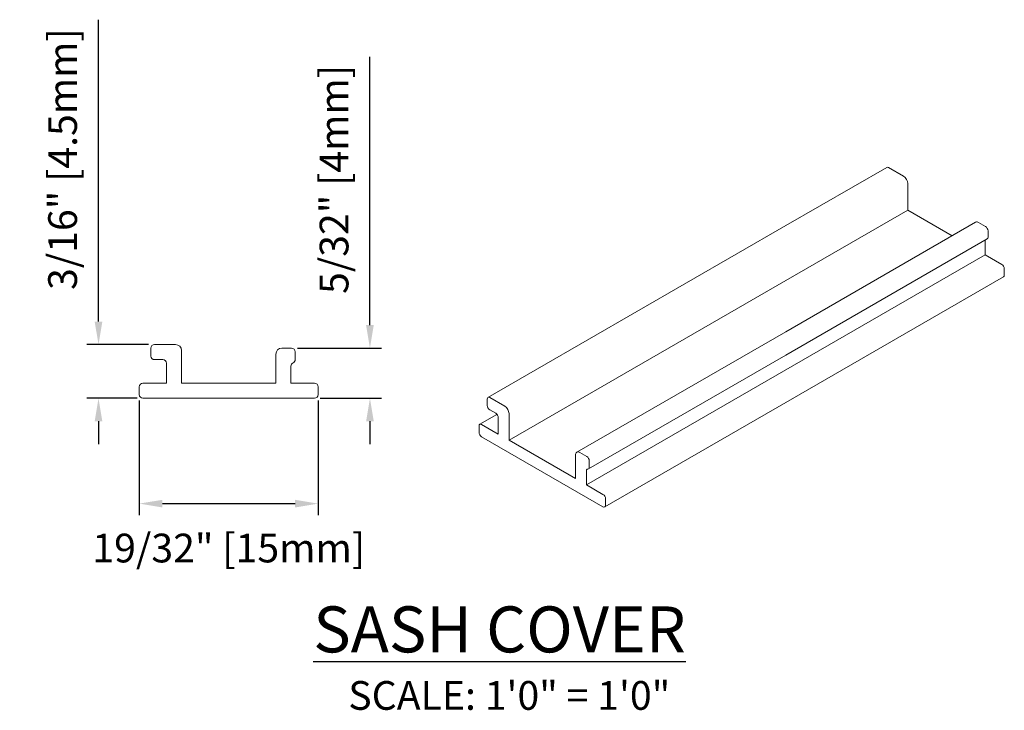
# Model space of a CAD drawing. Units: inches. Extents: x -176 to 88, y -26 to 92.
# Drawn here: x -78 to -75, y -24 to -22 of the extents above; entities that cross this region are included whole.
import ezdxf

# ---------------------------------------------------------------- set-up
doc = ezdxf.new("R2010")
doc.units = ezdxf.units.IN
doc.header["$MEASUREMENT"] = 0
doc.layers.add('DIMENSIONS', color=12, linetype='Continuous')
doc.layers.add('OUTLINE', color=3, linetype='Continuous')
doc.styles.get("Standard").update_dxf_attribs({"font": 'arial.ttf'})
doc.dimstyles.new('18-1', dxfattribs={"dimscale": 0.6, "dimtxt": 0.15625, "dimasz": 0.125, "dimexe": 0.0625, "dimexo": 0.03125, "dimgap": 0.09375, "dimtad": 1, "dimdec": 5, "dimzin": 0, "dimdsep": 46, "dimlunit": 4, "dimtxsty": 'Standard', "dimcen": 0.09375, "dimclrt": 2, "dimadec": 0, "dimazin": 0, "dimtfac": 1, "dimtdec": 5, "dimtofl": 0, "dimtmove": 0, "dimatfit": 3, "dimfxl": 1, "dimfrac": 2, "dimtolj": 1, "dimtzin": 0, "dimarcsym": 0})

# ---------------------------------------------------------------- blocks, each defined once
blk = doc.blocks.new('*D85')
at = {"layer": 'DEFPOINTS', "color": 0, "transparency": 16777216}
for p in [(-77.3948, -23.2425), (-77.577, -23.4177), (-77.4322, -23.4177)]:
    blk.add_point(p, dxfattribs=at)
at = {"layer": 'DIMENSIONS', "color": 0, "lineweight": -2, "transparency": 16777216}
for p, q in [((-77.577, -23.1675), (-77.577, -22.1832)), ((-77.4136, -23.2425), (-77.6145, -23.2425)), ((-77.451, -23.4177), (-77.6145, -23.4177)), ((-77.577, -23.4927), (-77.577, -23.5677))]:
    blk.add_line(p, q, dxfattribs=at)
at = {"layer": 'DIMENSIONS', "color": 0, "transparency": 16777216}
for points in [[(-77.5895, -23.1675), (-77.5645, -23.1675), (-77.577, -23.2425)], [(-77.5895, -23.4927), (-77.5645, -23.4927), (-77.577, -23.4177)]]:
    blk.add_solid(points, dxfattribs=at)
at = {"layer": 'DIMENSIONS', "color": 2, "transparency": 16777216, "insert": (-77.694, -22.6379), "char_height": 0.09375, "attachment_point": 5, "rotation": 90}
blk.add_mtext('\\A1;3/16" [4.5mm]', dxfattribs=at)
blk = doc.blocks.new('*D86')
at = {"layer": 'DEFPOINTS', "color": 0, "transparency": 16777216}
for p in [(-76.948, -23.2543), (-76.8732, -23.4177), (-76.6927, -23.4177)]:
    blk.add_point(p, dxfattribs=at)
at = {"layer": 'DIMENSIONS', "color": 0, "lineweight": -2, "transparency": 16777216}
for p, q in [((-76.6927, -23.1793), (-76.6927, -22.3042)), ((-76.9292, -23.2543), (-76.6552, -23.2543)), ((-76.8544, -23.4177), (-76.6552, -23.4177)), ((-76.6927, -23.4927), (-76.6927, -23.5677))]:
    blk.add_line(p, q, dxfattribs=at)
at = {"layer": 'DIMENSIONS', "color": 0, "transparency": 16777216}
for points in [[(-76.7052, -23.1793), (-76.6802, -23.1793), (-76.6927, -23.2543)], [(-76.7052, -23.4927), (-76.6802, -23.4927), (-76.6927, -23.4177)]]:
    blk.add_solid(points, dxfattribs=at)
at = {"layer": 'DIMENSIONS', "color": 2, "transparency": 16777216, "insert": (-76.8096, -22.7042), "char_height": 0.09375, "attachment_point": 5, "rotation": 90}
blk.add_mtext('\\A1;5/32" [4mm]', dxfattribs=at)
blk = doc.blocks.new('*D87')
at = {"layer": 'DEFPOINTS', "color": 0, "transparency": 16777216}
for p in [(-77.444, -23.4059), (-76.8614, -23.4059), (-76.8614, -23.7613)]:
    blk.add_point(p, dxfattribs=at)
at = {"layer": 'DIMENSIONS', "color": 0, "lineweight": -2, "transparency": 16777216}
for p, q in [((-77.444, -23.4246), (-77.444, -23.7988)), ((-76.8614, -23.4246), (-76.8614, -23.7988)), ((-77.369, -23.7613), (-76.9364, -23.7613))]:
    blk.add_line(p, q, dxfattribs=at)
at = {"layer": 'DIMENSIONS', "color": 0, "transparency": 16777216}
for points in [[(-77.369, -23.7488), (-77.369, -23.7738), (-77.444, -23.7613)], [(-76.9364, -23.7488), (-76.9364, -23.7738), (-76.8614, -23.7613)]]:
    blk.add_solid(points, dxfattribs=at)
at = {"layer": 'DIMENSIONS', "color": 2, "transparency": 16777216, "insert": (-77.1527, -23.9061), "char_height": 0.09375, "attachment_point": 5}
blk.add_mtext('\\A1;19/32" [15mm]', dxfattribs=at)

msp = doc.modelspace()

# ---------------------------------------------------------------- linework, layer by layer
at = {"layer": 'OUTLINE', "linetype": 'Continuous', "lineweight": 15}
for p, q in [((-75.009153, -22.664884), (-75.338188, -22.854832)), ((-74.95453, -22.693593), (-75.003248, -22.665468)), ((-74.940611, -22.804499), (-74.940611, -22.717702)), ((-75.338188, -23.034016), (-74.940611, -22.804499)), ((-74.796059, -22.887947), (-74.940611, -22.804499)), ((-75.338188, -22.854832), (-76.308192, -23.414802)), ((-74.71939, -22.843687), (-75.338188, -23.200912)), ((-74.687277, -22.857519), (-74.709549, -22.844662)), ((-75.338188, -23.277459), (-74.681372, -22.898288)), ((-74.678926, -22.89288), (-74.678926, -22.871984)), ((-74.688669, -22.949942), (-74.688669, -22.904789)), ((-75.338188, -23.324902), (-74.688669, -22.949942)), ((-74.634384, -22.981281), (-74.688669, -22.949942)), ((-74.626032, -23.016642), (-74.626032, -22.995746)), ((-75.338188, -23.431756), (-74.628479, -23.02205)), ((-76.239649, -23.554418), (-75.338188, -23.034016)), ((-75.338188, -23.200912), (-76.018428, -23.593606)), ((-77.406643, -23.254319), (-77.406643, -23.27991)), ((-77.325935, -23.242508), (-77.394832, -23.242508)), ((-76.947982, -23.254319), (-76.979478, -23.254319)), ((-77.30625, -23.368493), (-77.30625, -23.262193)), ((-76.999163, -23.274004), (-76.999163, -23.368493)), ((-76.936171, -23.291721), (-76.936171, -23.26613)), ((-75.980411, -23.648206), (-75.338188, -23.277459)), ((-77.394832, -23.291721), (-77.367273, -23.291721)), ((-77.355462, -23.303532), (-77.355462, -23.368493)), ((-76.94995, -23.368493), (-76.94995, -23.313195)), ((-75.987708, -23.699861), (-75.338188, -23.324902)), ((-77.444045, -23.380304), (-77.444045, -23.405894)), ((-77.355462, -23.368493), (-77.432234, -23.368493)), ((-76.999163, -23.368493), (-77.30625, -23.368493)), ((-76.873179, -23.368493), (-76.94995, -23.368493)), ((-76.861368, -23.405894), (-76.861368, -23.380304)), ((-76.253569, -23.443511), (-76.302287, -23.415387)), ((-77.432234, -23.417705), (-76.873179, -23.417705)), ((-76.310638, -23.42021), (-76.310638, -23.441106)), ((-75.927517, -23.771968), (-75.338188, -23.431756)), ((-76.278877, -23.470216), (-76.334638, -23.502406)), ((-76.302287, -23.455571), (-76.282799, -23.466821)), ((-76.239649, -23.554418), (-76.239649, -23.467621)), ((-76.337085, -23.507814), (-76.337085, -23.52871)), ((-76.274448, -23.534329), (-76.328733, -23.502991)), ((-76.274448, -23.481286), (-76.274448, -23.534329)), ((-76.328733, -23.543175), (-75.933422, -23.771384)), ((-76.022506, -23.679772), (-76.239649, -23.554418)), ((-76.022506, -23.602619), (-76.022506, -23.679772)), ((-75.986316, -23.607437), (-76.008587, -23.594581)), ((-75.977964, -23.642799), (-75.977964, -23.621903)), ((-75.987708, -23.699861), (-75.987708, -23.654708)), ((-75.933422, -23.731199), (-75.987708, -23.699861)), ((-75.92507, -23.766561), (-75.92507, -23.745665))]:
    msp.add_line(p, q, dxfattribs=at)
at = {"layer": 'OUTLINE', "linetype": 'Continuous', "lineweight": 15, "flags": 128}
msp.add_lwpolyline([(-74.688669, -22.904789), (-74.688585, -22.903467), (-74.688344, -22.902312)], dxfattribs=at)
at = {"layer": 'OUTLINE', "linetype": 'Continuous', "lineweight": 15}
for centre, radius, start, end in [((-75.006708, -22.670298), 0.005941, 54.382423, 114.307119), ((-74.970832, -22.719077), 0.030252, 2.605478, 57.394522), ((-74.715315, -22.852711), 0.009901, 54.382423, 114.307119), ((-74.697058, -22.872809), 0.018151, 2.605478, 57.394522), ((-74.684783, -22.893487), 0.005888, 305.391191, 5.92099), ((-74.644165, -22.996571), 0.018151, 2.605478, 57.394522), ((-74.631819, -23.017281), 0.005823, 305.013333, 6.298847), ((-77.394832, -23.254319), 0.011811, 90, 180), ((-77.325935, -23.262193), 0.019685, 0, 90), ((-76.979478, -23.274004), 0.019685, 90, 180), ((-76.947982, -23.26613), 0.011811, 0, 90), ((-77.394832, -23.27991), 0.011811, 180, 270), ((-77.367273, -23.303532), 0.011811, 0, 90), ((-76.938139, -23.313195), 0.011811, 114.624318, 180), ((-76.947982, -23.291721), 0.011811, 294.624318, 0), ((-77.432234, -23.380304), 0.011811, 90, 180), ((-76.873179, -23.380304), 0.011811, 0, 90), ((-77.432234, -23.405894), 0.011811, 180, 270), ((-76.873179, -23.405894), 0.011811, 270, 0), ((-76.305547, -23.419384), 0.005158, 50.796715, 189.214037), ((-76.292506, -23.440281), 0.018151, 182.605478, 237.394522), ((-76.26987, -23.468996), 0.030252, 2.605478, 57.394522), ((-76.29258, -23.482112), 0.018151, 2.605478, 57.394522), ((-76.331994, -23.506988), 0.005158, 50.796715, 189.214037), ((-76.318953, -23.527884), 0.018151, 182.605478, 237.394522), ((-76.01402, -23.601242), 0.008597, 50.796715, 189.214037), ((-75.996096, -23.622728), 0.018151, 2.605478, 57.394522), ((-75.982729, -23.653811), 0.005059, 91.207629, 190.21624), ((-75.982942, -23.643696), 0.005059, 271.207629, 10.21624), ((-75.943203, -23.74649), 0.018151, 2.605478, 57.394522), ((-75.930162, -23.767387), 0.005158, 230.796715, 9.214037)]:
    msp.add_arc(centre, radius, start, end, dxfattribs=at)

# ---------------------------------------------------------------- texts
at = {"layer": 'DIMENSIONS', "color": 2, "attachment_point": 1}
for s, insert, char_height, width in [('\\A1;{\\LSASH COVER}', (-76.87729, -24.096379), 0.15, 125.45101294), ('\\A1;SCALE: 1\'0" = 1\'0"', (-76.763298, -24.339855), 0.09375, 78.40688309)]:
    msp.add_mtext(s, dxfattribs=dict(at, insert=insert, char_height=char_height, width=width))

# ---------------------------------------------------------------- dimensions: what is measured, and where the dimension line sits
at = {"layer": 'DIMENSIONS'}
dim = msp.add_linear_dim(base=(-77.577034, -23.417705), p1=(-77.394832, -23.242508), p2=(-77.432234, -23.417705), angle=90, text='3/16" [4.5mm]', dimstyle='18-1', dxfattribs=at)
dim.commit()
dim.dimension.update_dxf_attribs({"geometry": '*D85', "text_midpoint": (-77.577034, -22.637853), "dimtype": 160})
dim = msp.add_linear_dim(base=(-76.692652, -23.417705), p1=(-76.947982, -23.254319), p2=(-76.873179, -23.417705), angle=90, dimstyle='18-1', dxfattribs=at)
dim.commit()
dim.dimension.update_dxf_attribs({"geometry": '*D86', "text_midpoint": (-76.692652, -22.704245), "dimtype": 160})
dim = msp.add_linear_dim(base=(-76.861368, -23.76131), p1=(-77.444045, -23.405894), p2=(-76.861368, -23.405894), dimstyle='18-1', override={"dimtmove": 2}, dxfattribs=at)
dim.commit()
dim.dimension.update_dxf_attribs({"geometry": '*D87', "text_midpoint": (-77.152706, -23.906099), "dimtype": 160})

doc.saveas('drawing.dxf')
